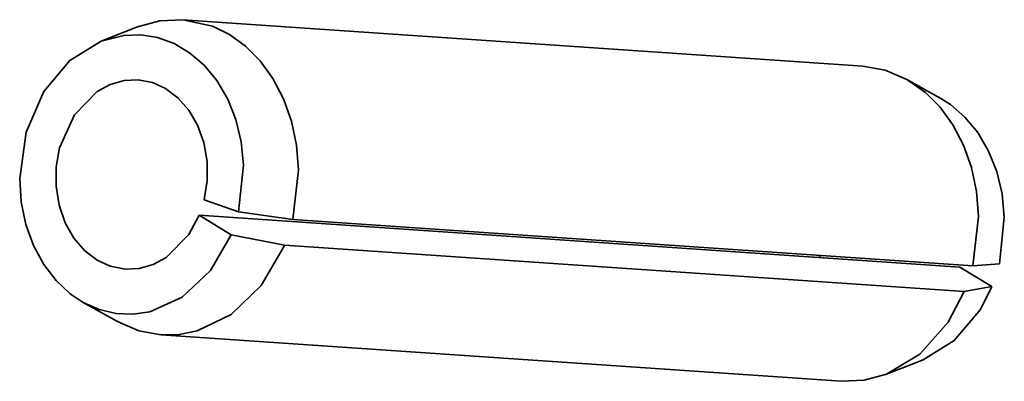
# Model space of a CAD drawing. Extents: x 110 to 700, y -62 to 569.
# Drawn here: x 555 to 567, y 201 to 206 of the extents above; entities that cross this region are included whole.
import ezdxf

# ---------------------------------------------------------------- set-up
doc = ezdxf.new("R2010")
doc.units = 0

msp = doc.modelspace()

# ---------------------------------------------------------------- linework, layer by layer
at = {"color": 7, "lineweight": 35, "ltscale": 0.215474}
msp.add_line((557.044312, 205.672638), (565.64325, 205.085205), dxfattribs=at)
at = {"color": 7, "lineweight": 35, "ltscale": 0.012397}
for p, q in [((556.009338, 205.399521), (556.470642, 205.581451)), ((566.40564, 201.367615), (565.944336, 201.185669))]:
    msp.add_line(p, q, dxfattribs=at)
at = {"color": 7, "lineweight": 35, "ltscale": 0.012398}
for p, q in [((566.631531, 204.673859), (566.199219, 204.91684)), ((555.783447, 202.093262), (556.215759, 201.850281))]:
    msp.add_line(p, q, dxfattribs=at)
at = {"color": 7, "lineweight": 35, "ltscale": 0.011563}
msp.add_line((557.312622, 203.392273), (557.749268, 203.239716), dxfattribs=at)
at = {"color": 7, "lineweight": 35, "ltscale": 0.01729}
msp.add_line((557.749268, 203.239716), (558.434204, 203.144073), dxfattribs=at)
at = {"color": 7, "lineweight": 35, "ltscale": 0.011877}
msp.add_line((557.249329, 203.196487), (557.655823, 202.950562), dxfattribs=at)
at = {"color": 7, "lineweight": 35, "ltscale": 0.241089}
msp.add_line((566.870483, 202.539215), (557.249329, 203.196487), dxfattribs=at)
at = {"color": 7, "lineweight": 35, "ltscale": 0.215473}
for p, q in [((558.434204, 203.144073), (567.033081, 202.556641)), ((558.328735, 202.817749), (566.927612, 202.230316))]:
    msp.add_line(p, q, dxfattribs=at)
at = {"color": 7, "lineweight": 35, "ltscale": 0.017147}
msp.add_line((557.655823, 202.950562), (558.328735, 202.817749), dxfattribs=at)
at = {"color": 7, "lineweight": 35, "ltscale": 0.011878}
msp.add_line((567.276978, 202.293274), (566.870483, 202.539215), dxfattribs=at)
at = {"color": 7, "lineweight": 35, "ltscale": 0.008458}
msp.add_line((567.033081, 202.556641), (567.370422, 202.582443), dxfattribs=at)
at = {"color": 7, "lineweight": 35, "ltscale": 0.008875}
msp.add_line((566.927612, 202.230316), (567.276978, 202.293274), dxfattribs=at)
at = {"color": 7, "lineweight": 35, "ltscale": 0.215475}
msp.add_line((556.77179, 201.681931), (565.370728, 201.094482), dxfattribs=at)
at = {"color": 7, "lineweight": 35}
for points in [[(557.044312, 205.672638), (556.755005, 205.659546), (556.470642, 205.581451)], [(558.434204, 203.144073), (558.505859, 203.770172), (558.481812, 204.084686), (558.418152, 204.388916), (558.318237, 204.671387), (558.183716, 204.929535), (558.02301, 205.151245), (557.836487, 205.338837), (557.635498, 205.48381), (557.418762, 205.58963), (557.044312, 205.672638)], [(557.749268, 203.239716), (557.812073, 203.829712), (557.783508, 204.124725), (557.715637, 204.408051), (557.612305, 204.66745), (557.475586, 204.900604), (557.314697, 205.09552), (557.130127, 205.2547), (556.933777, 205.370743), (556.724426, 205.446777), (556.512024, 205.480698), (556.296997, 205.473816), (556.009338, 205.399521)], [(556.009338, 205.399521), (555.614502, 205.157104), (555.28479, 204.764771), (555.061462, 204.249115), (554.980896, 203.66275), (555.000305, 203.366028), (555.059448, 203.079132), (555.154968, 202.813965), (555.28479, 202.573608), (555.440186, 202.370361), (555.620483, 202.202026), (555.783447, 202.093262)], [(566.199219, 204.91684), (565.928162, 205.032867), (565.64325, 205.085205)], [(556.478699, 204.909424), (556.301575, 204.901001), (556.126953, 204.8517), (555.959717, 204.761871), (555.672485, 204.469284), (555.485535, 204.049194), (555.444031, 203.808136), (555.442322, 203.563049), (555.480652, 203.323792), (555.557373, 203.10083), (555.666138, 202.908142), (555.803955, 202.747498), (555.958618, 202.629395), (556.126038, 202.552124), (556.315186, 202.514984)], [(557.312622, 203.392273), (557.351318, 203.634109), (557.350037, 203.879211), (557.308838, 204.117493), (557.229492, 204.338806), (557.118591, 204.529144), (556.982056, 204.684235), (556.826538, 204.800186), (556.658569, 204.875244), (556.478699, 204.909424)], [(567.033081, 202.556641), (567.104797, 203.182739), (567.08075, 203.497238), (567.01709, 203.801483), (566.917114, 204.083954), (566.782715, 204.342102), (566.621948, 204.563812), (566.435425, 204.751404), (566.199219, 204.91684)], [(567.370422, 202.582443), (567.433228, 203.172424), (567.404724, 203.467468), (567.336792, 203.750778), (567.233459, 204.010178), (567.096741, 204.243347), (566.935913, 204.438248), (566.751343, 204.597443), (566.631531, 204.673859)], [(556.315186, 202.514984), (556.492249, 202.523422), (556.66687, 202.572723), (556.834106, 202.662567), (557.121338, 202.955139), (557.249329, 203.196487)], [(555.783447, 202.093262), (555.986633, 202.00235), (556.199463, 201.95195), (556.413574, 201.943069), (556.627258, 201.974792), (557.036926, 202.158173), (557.395691, 202.496246), (557.655823, 202.950562)], [(556.77179, 201.681931), (556.999329, 201.686722), (557.225037, 201.731888), (557.656982, 201.941864), (558.036011, 202.306122), (558.324219, 202.806763), (558.328735, 202.817749)], [(565.096558, 202.688278), (565.100037, 202.673767), (565.103638, 202.659302)], [(565.944336, 201.185669), (566.365356, 201.438324), (566.723694, 201.842102), (566.927612, 202.230316)], [(566.40564, 201.367615), (566.800537, 201.610016), (567.130188, 202.00235), (567.276978, 202.293274)], [(556.215759, 201.850281), (556.486877, 201.734253), (556.77179, 201.681931)], [(565.370728, 201.094482), (565.660034, 201.107605), (565.944336, 201.185669)]]:
    msp.add_lwpolyline(points, dxfattribs=at)

doc.saveas('drawing.dxf')
